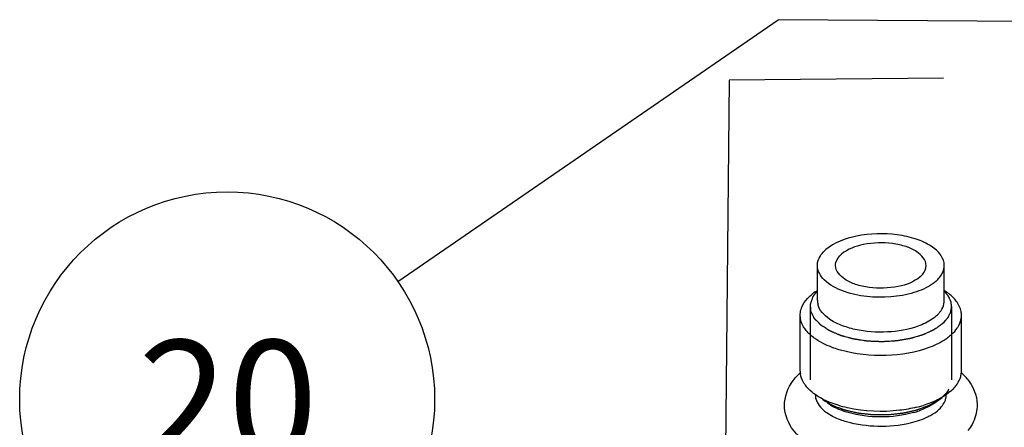
# Model space of a CAD drawing. Units: millimetres. Extents: x 0 to 1236, y 0 to 874.
# Drawn here: x 68 to 117, y 487 to 507 of the extents above; entities that cross this region are included whole.
import ezdxf

# ---------------------------------------------------------------- set-up
doc = ezdxf.new("R2010")
doc.units = ezdxf.units.MM
doc.header["$LTSCALE"] = 67.941176
doc.layers.get('0').update_dxf_attribs({"linetype": 'CONTINUOUS'})
for name, color, linetype in [('ASSI', 7, 'CONTINUOUS'), ('DETAILS', 7, 'CONTINUOUS'), ('GEOM', 7, 'CONTINUOUS')]:
    doc.layers.add(name, color=color, linetype=linetype)
doc.styles.get("Standard").update_dxf_attribs({"font": 'tahoma.ttf'})
doc.dimstyles.get("Standard").update_dxf_attribs({"dimtxt": 7.352941, "dimasz": 7.352941, "dimexe": 0.5, "dimexo": 1.6, "dimtad": 1, "dimdec": 3, "dimdsep": 46, "dimtxsty": 'STANDARD', "dimblk": '_FILLED', "dimblk1": '_FILLED', "dimblk2": '_FILLED', "dimcen": 0.09, "dimadec": 3, "dimazin": 2, "dimtol": 1, "dimtp": 0.003, "dimtm": 0.003, "dimtfac": 1, "dimtdec": 3, "dimtofl": 0, "dimtmove": 0, "dimatfit": 3, "dimldrblk": '_FILLED', "dimfxl": 1, "dimtolj": 1, "dimarcsym": 0})

# ---------------------------------------------------------------- blocks, each defined once
blk = doc.blocks.new('_FILLED')
at = {"color": 0, "linetype": 'BYBLOCK'}
blk.add_solid([(0, 0), (-1, 0.3), (-1, -0.3)], dxfattribs=at)
blk = doc.blocks.new('BOM BALLOON 202_BL19', base_point=(78.778, 487.954))
at = {"layer": 'DETAILS', "color": 2, "linetype": 'CONTINUOUS'}
blk.add_circle((78.778, 487.954), 10.294, dxfattribs=at)
blk.add_text('20', height=5.8824, dxfattribs=at).set_placement((74.361, 485.012))

msp = doc.modelspace()

# ---------------------------------------------------------------- linework, layer by layer
at = {"color": 2, "linetype": 'CONTINUOUS'}
for p, q in [((107.711, 492.561), (107.711, 488.923)), ((114.711, 492.561), (114.711, 488.923))]:
    msp.add_line(p, q, dxfattribs=at)
for points, knots in [([(114.242, 491.686), (114.211, 491.664), (114.15, 491.622), (114.073, 491.569), (114.011, 491.526), (113.965, 491.494), (113.927, 491.468), (113.896, 491.447), (113.877, 491.433), (113.861, 491.423), (113.85, 491.415), (113.84, 491.408), (113.833, 491.403), (113.828, 491.399), (113.824, 491.397), (113.82, 491.394), (113.814, 491.391), (113.807, 491.388), (113.797, 491.384), (113.785, 491.378), (113.765, 491.369), (113.741, 491.358), (113.702, 491.341), (113.654, 491.319), (113.596, 491.292), (113.537, 491.266), (113.479, 491.239), (113.431, 491.217), (113.392, 491.199), (113.363, 491.186), (113.339, 491.175), (113.319, 491.166), (113.307, 491.161), (113.297, 491.156), (113.292, 491.154), (113.288, 491.152), (113.285, 491.151), (113.281, 491.15), (113.271, 491.147), (113.257, 491.143), (113.234, 491.136), (113.206, 491.128), (113.16, 491.114), (113.104, 491.098), (113.014, 491.071), (112.923, 491.045), (112.844, 491.021), (112.799, 491.008), (112.765, 490.998), (112.731, 490.988), (112.703, 490.98), (112.683, 490.974), (112.673, 490.971), (112.667, 490.969), (112.661, 490.968), (112.653, 490.967), (112.641, 490.965), (112.625, 490.962), (112.607, 490.959), (112.582, 490.955), (112.538, 490.948), (112.476, 490.937), (112.402, 490.924), (112.327, 490.912), (112.253, 490.899), (112.178, 490.887), (112.116, 490.876), (112.073, 490.869), (112.048, 490.864), (112.029, 490.861), (112.014, 490.859), (112.001, 490.857), (111.993, 490.855), (111.987, 490.854), (111.981, 490.854), (111.969, 490.853), (111.946, 490.852), (111.914, 490.85), (111.875, 490.847), (111.836, 490.845), (111.784, 490.842), (111.693, 490.836), (111.588, 490.83), (111.484, 490.824), (111.419, 490.82), (111.367, 490.817), (111.334, 490.815), (111.308, 490.813), (111.289, 490.812), (111.273, 490.811), (111.26, 490.811), (111.246, 490.812), (111.23, 490.813), (111.204, 490.814), (111.171, 490.815), (111.132, 490.817), (111.08, 490.819), (111.014, 490.822), (110.936, 490.825), (110.858, 490.829), (110.779, 490.832), (110.714, 490.835), (110.662, 490.837), (110.622, 490.839), (110.593, 490.84), (110.573, 490.841), (110.564, 490.841), (110.554, 490.842), (110.541, 490.844), (110.526, 490.846), (110.5, 490.85), (110.469, 490.855), (110.431, 490.86), (110.381, 490.868), (110.293, 490.881), (110.193, 490.896), (110.092, 490.911), (110.029, 490.921), (109.979, 490.928), (109.948, 490.933), (109.923, 490.937), (109.904, 490.939), (109.888, 490.942), (109.877, 490.943), (109.871, 490.944), (109.866, 490.945), (109.862, 490.946), (109.856, 490.948), (109.846, 490.951), (109.831, 490.955), (109.813, 490.959), (109.79, 490.966), (109.761, 490.974), (109.714, 490.987), (109.655, 491.002), (109.562, 491.028), (109.468, 491.054), (109.386, 491.076), (109.339, 491.089), (109.31, 491.097), (109.286, 491.103), (109.269, 491.108), (109.251, 491.113), (109.238, 491.116), (109.229, 491.119), (109.223, 491.12), (109.217, 491.123), (109.21, 491.126), (109.2, 491.13), (109.187, 491.136), (109.167, 491.144), (109.142, 491.155), (109.102, 491.172), (109.053, 491.193), (108.993, 491.219), (108.933, 491.244), (108.873, 491.27), (108.823, 491.291), (108.783, 491.308), (108.753, 491.321), (108.728, 491.332), (108.709, 491.34), (108.696, 491.345), (108.687, 491.349), (108.682, 491.351), (108.679, 491.353), (108.677, 491.354), (108.675, 491.355), (108.671, 491.357), (108.664, 491.362), (108.654, 491.368), (108.638, 491.379), (108.618, 491.392), (108.586, 491.412), (108.546, 491.438), (108.482, 491.48), (108.417, 491.521), (108.361, 491.558), (108.329, 491.578), (108.305, 491.594), (108.285, 491.607), (108.269, 491.617), (108.257, 491.625), (108.247, 491.632), (108.24, 491.636), (108.236, 491.639), (108.233, 491.642), (108.23, 491.645), (108.224, 491.651), (108.217, 491.659), (108.208, 491.668), (108.197, 491.679), (108.182, 491.694), (108.165, 491.712), (108.142, 491.735), (108.114, 491.765), (108.079, 491.8), (108.045, 491.836), (108.016, 491.865), (107.993, 491.889), (107.976, 491.906), (107.962, 491.921), (107.95, 491.933), (107.942, 491.942), (107.935, 491.949), (107.929, 491.955), (107.925, 491.959), (107.922, 491.962), (107.921, 491.964), (107.92, 491.967), (107.918, 491.971), (107.914, 491.978), (107.909, 491.988), (107.903, 492.001), (107.895, 492.017), (107.885, 492.036), (107.872, 492.061), (107.85, 492.106), (107.824, 492.157), (107.799, 492.207), (107.783, 492.239), (107.772, 492.261), (107.765, 492.274), (107.761, 492.284), (107.756, 492.293), (107.752, 492.301), (107.749, 492.307), (107.748, 492.31), (107.747, 492.311), (107.747, 492.313), (107.747, 492.315), (107.746, 492.318), (107.746, 492.324), (107.745, 492.332), (107.744, 492.345), (107.743, 492.362), (107.741, 492.381), (107.739, 492.407), (107.736, 492.44), (107.733, 492.48), (107.73, 492.519), (107.727, 492.558), (107.724, 492.591), (107.722, 492.617), (107.721, 492.634), (107.72, 492.647), (107.719, 492.655), (107.719, 492.661), (107.718, 492.666), (107.718, 492.67), (107.719, 492.674), (107.72, 492.677), (107.722, 492.681), (107.724, 492.688), (107.727, 492.696), (107.73, 492.706), (107.734, 492.719), (107.74, 492.735), (107.747, 492.755), (107.753, 492.775), (107.762, 492.801), (107.773, 492.834), (107.791, 492.887), (107.813, 492.952), (107.831, 493.005), (107.84, 493.031)], [0, 0, 0, 0, 0.015625, 0.03125, 0.039062, 0.046875, 0.054688, 0.058594, 0.0625, 0.064453, 0.066406, 0.068359, 0.069336, 0.070312, 0.070801, 0.071289, 0.072266, 0.073242, 0.074219, 0.076172, 0.078125, 0.082031, 0.085938, 0.09375, 0.101562, 0.109375, 0.117188, 0.125, 0.128906, 0.132812, 0.136719, 0.138672, 0.140625, 0.141602, 0.142578, 0.142822, 0.143066, 0.143555, 0.144531, 0.146484, 0.148438, 0.152344, 0.15625, 0.164062, 0.171875, 0.1875, 0.195312, 0.199219, 0.203125, 0.207031, 0.210938, 0.212891, 0.213867, 0.214355, 0.214844, 0.21582, 0.216797, 0.21875, 0.220703, 0.222656, 0.226562, 0.234375, 0.242188, 0.25, 0.257812, 0.265625, 0.273438, 0.277344, 0.279297, 0.28125, 0.283203, 0.28418, 0.285156, 0.285645, 0.286133, 0.287109, 0.289062, 0.292969, 0.296875, 0.300781, 0.304688, 0.3125, 0.328125, 0.335938, 0.34375, 0.347656, 0.351562, 0.353516, 0.355469, 0.357422, 0.358398, 0.359375, 0.361328, 0.363281, 0.367188, 0.371094, 0.375, 0.382812, 0.390625, 0.398438, 0.40625, 0.414062, 0.417969, 0.421875, 0.425781, 0.426758, 0.427734, 0.428711, 0.429688, 0.431641, 0.433594, 0.4375, 0.441406, 0.445312, 0.453125, 0.46875, 0.476562, 0.484375, 0.488281, 0.492188, 0.494141, 0.496094, 0.498047, 0.499023, 0.499512, 0.5, 0.500488, 0.500977, 0.501953, 0.503906, 0.505859, 0.507812, 0.511719, 0.515625, 0.523438, 0.53125, 0.546875, 0.554688, 0.558594, 0.5625, 0.564453, 0.566406, 0.568359, 0.570312, 0.570801, 0.571289, 0.572266, 0.573242, 0.574219, 0.576172, 0.578125, 0.582031, 0.585938, 0.59375, 0.601562, 0.609375, 0.617188, 0.625, 0.628906, 0.632812, 0.636719, 0.638672, 0.640625, 0.641602, 0.64209, 0.642578, 0.642822, 0.643066, 0.643555, 0.644531, 0.646484, 0.648438, 0.652344, 0.65625, 0.664062, 0.671875, 0.6875, 0.695312, 0.699219, 0.703125, 0.707031, 0.708984, 0.710938, 0.712891, 0.713867, 0.714355, 0.714844, 0.71582, 0.716797, 0.71875, 0.720703, 0.722656, 0.726562, 0.730469, 0.734375, 0.742188, 0.75, 0.757812, 0.765625, 0.769531, 0.773438, 0.777344, 0.779297, 0.78125, 0.783203, 0.78418, 0.785156, 0.785645, 0.786133, 0.786621, 0.787109, 0.789062, 0.791016, 0.792969, 0.796875, 0.800781, 0.804688, 0.8125, 0.828125, 0.835938, 0.84375, 0.847656, 0.849609, 0.851562, 0.853516, 0.855469, 0.856445, 0.856934, 0.857178, 0.857422, 0.85791, 0.858398, 0.859375, 0.861328, 0.863281, 0.867188, 0.871094, 0.875, 0.882812, 0.890625, 0.898438, 0.90625, 0.914062, 0.917969, 0.921875, 0.923828, 0.925781, 0.926758, 0.927734, 0.928711, 0.929199, 0.929688, 0.930664, 0.931641, 0.933594, 0.935547, 0.9375, 0.941406, 0.945312, 0.949219, 0.953125, 0.960938, 0.96875, 0.984375, 1, 1, 1, 1]), ([(107.84, 493.031), (107.843, 493.037), (107.85, 493.049), (107.858, 493.062), (107.863, 493.071), (107.866, 493.075), (107.869, 493.08), (107.873, 493.086), (107.878, 493.094), (107.885, 493.104), (107.891, 493.114), (107.896, 493.122), (107.901, 493.129), (107.905, 493.135), (107.91, 493.142), (107.916, 493.15), (107.922, 493.159), (107.928, 493.166), (107.932, 493.172), (107.935, 493.176), (107.939, 493.181), (107.944, 493.188), (107.95, 493.196), (107.958, 493.205), (107.965, 493.215), (107.971, 493.223), (107.976, 493.229), (107.981, 493.234), (107.987, 493.242), (107.994, 493.25), (108.002, 493.258), (108.008, 493.265), (108.012, 493.27), (108.014, 493.273), (108.017, 493.276), (108.021, 493.28), (108.03, 493.29), (108.043, 493.304), (108.055, 493.317), (108.061, 493.323)], [0, 0, 0, 0, 0.0625, 0.125, 0.140625, 0.15625, 0.171875, 0.1875, 0.21875, 0.25, 0.28125, 0.3125, 0.328125, 0.34375, 0.375, 0.40625, 0.4375, 0.46875, 0.484375, 0.5, 0.515625, 0.53125, 0.5625, 0.59375, 0.625, 0.65625, 0.671875, 0.6875, 0.71875, 0.75, 0.78125, 0.8125, 0.828125, 0.835938, 0.84375, 0.859375, 0.875, 0.9375, 1, 1, 1, 1]), ([(114.362, 493.323), (114.386, 493.292), (114.423, 493.245), (114.466, 493.19), (114.49, 493.159), (114.509, 493.135), (114.524, 493.116), (114.536, 493.1), (114.544, 493.09), (114.55, 493.083), (114.554, 493.078), (114.557, 493.074), (114.558, 493.072), (114.559, 493.07), (114.56, 493.068), (114.563, 493.061), (114.567, 493.052), (114.573, 493.039), (114.578, 493.027), (114.586, 493.01), (114.599, 492.981), (114.617, 492.939), (114.636, 492.897), (114.649, 492.868), (114.656, 492.851), (114.662, 492.838), (114.668, 492.826), (114.672, 492.816), (114.674, 492.81), (114.676, 492.807), (114.677, 492.805), (114.677, 492.803), (114.677, 492.8), (114.678, 492.794), (114.679, 492.786), (114.681, 492.776), (114.683, 492.759), (114.685, 492.738), (114.688, 492.713), (114.692, 492.688), (114.695, 492.662), (114.698, 492.637), (114.701, 492.612), (114.704, 492.591), (114.706, 492.575), (114.707, 492.564), (114.708, 492.556), (114.709, 492.549), (114.71, 492.544), (114.71, 492.541), (114.71, 492.538), (114.711, 492.537), (114.71, 492.535), (114.71, 492.533), (114.709, 492.529), (114.708, 492.524), (114.707, 492.518), (114.706, 492.509), (114.704, 492.498), (114.7, 492.481), (114.697, 492.46), (114.692, 492.434), (114.687, 492.409), (114.682, 492.383), (114.678, 492.357), (114.673, 492.332), (114.669, 492.31), (114.666, 492.293), (114.664, 492.283), (114.662, 492.274), (114.661, 492.269), (114.661, 492.265), (114.66, 492.263), (114.659, 492.261), (114.658, 492.258), (114.655, 492.252), (114.65, 492.243), (114.644, 492.231), (114.638, 492.219), (114.629, 492.202), (114.615, 492.174), (114.594, 492.133), (114.574, 492.093), (114.56, 492.064), (114.551, 492.048), (114.545, 492.036), (114.539, 492.023), (114.534, 492.014), (114.531, 492.008), (114.53, 492.006), (114.529, 492.004), (114.527, 492.002), (114.524, 491.998), (114.52, 491.993), (114.513, 491.985), (114.505, 491.975), (114.492, 491.96), (114.475, 491.94), (114.454, 491.916), (114.427, 491.884), (114.38, 491.829), (114.34, 491.782), (114.313, 491.75)], [0, 0, 0, 0, 0.0625, 0.09375, 0.109375, 0.125, 0.140625, 0.148438, 0.15625, 0.160156, 0.164062, 0.166016, 0.166992, 0.167969, 0.169922, 0.171875, 0.179688, 0.1875, 0.195312, 0.203125, 0.21875, 0.25, 0.28125, 0.296875, 0.304688, 0.3125, 0.320312, 0.328125, 0.330078, 0.332031, 0.333008, 0.333984, 0.335938, 0.339844, 0.34375, 0.351562, 0.359375, 0.375, 0.390625, 0.40625, 0.421875, 0.4375, 0.453125, 0.46875, 0.476562, 0.484375, 0.488281, 0.492188, 0.496094, 0.498047, 0.499023, 0.5, 0.500977, 0.501953, 0.503906, 0.507812, 0.511719, 0.515625, 0.523438, 0.53125, 0.546875, 0.5625, 0.578125, 0.59375, 0.609375, 0.625, 0.640625, 0.648438, 0.65625, 0.660156, 0.664062, 0.666016, 0.666992, 0.667969, 0.669922, 0.671875, 0.679688, 0.6875, 0.695312, 0.703125, 0.71875, 0.75, 0.78125, 0.796875, 0.804688, 0.8125, 0.820312, 0.828125, 0.830078, 0.832031, 0.833008, 0.833984, 0.835938, 0.839844, 0.84375, 0.851562, 0.859375, 0.875, 0.890625, 0.90625, 0.9375, 1, 1, 1, 1]), ([(114.313, 491.75), (114.312, 491.749), (114.311, 491.748), (114.309, 491.746), (114.308, 491.745), (114.307, 491.744), (114.305, 491.743), (114.304, 491.741), (114.301, 491.738), (114.297, 491.735), (114.291, 491.73), (114.284, 491.723), (114.277, 491.716), (114.271, 491.711), (114.267, 491.708), (114.264, 491.705), (114.262, 491.703), (114.261, 491.702), (114.259, 491.701), (114.257, 491.699), (114.254, 491.696), (114.249, 491.692), (114.244, 491.688), (114.242, 491.686)], [0, 0, 0, 0, 0.0625, 0.125, 0.15625, 0.171875, 0.1875, 0.21875, 0.25, 0.3125, 0.375, 0.5, 0.625, 0.6875, 0.75, 0.78125, 0.8125, 0.828125, 0.84375, 0.859375, 0.875, 0.9375, 1, 1, 1, 1]), ([(114.462, 488.275), (114.458, 488.27), (114.451, 488.262), (114.443, 488.252), (114.438, 488.246), (114.436, 488.243), (114.433, 488.24), (114.428, 488.235), (114.423, 488.229), (114.415, 488.219), (114.404, 488.206), (114.391, 488.192), (114.377, 488.177), (114.364, 488.163), (114.349, 488.149), (114.335, 488.134), (114.32, 488.12), (114.305, 488.106), (114.293, 488.094), (114.283, 488.084), (114.272, 488.075), (114.258, 488.063), (114.248, 488.053), (114.242, 488.048)], [0, 0, 0, 0, 0.0625, 0.125, 0.140625, 0.15625, 0.171875, 0.1875, 0.21875, 0.25, 0.3125, 0.375, 0.4375, 0.5, 0.5625, 0.625, 0.6875, 0.75, 0.8125, 0.84375, 0.875, 0.9375, 1, 1, 1, 1]), ([(114.582, 488.453), (114.578, 488.445), (114.57, 488.431), (114.556, 488.409), (114.545, 488.391), (114.535, 488.376), (114.528, 488.365), (114.521, 488.354), (114.513, 488.343), (114.506, 488.333), (114.499, 488.324), (114.494, 488.317), (114.491, 488.312), (114.488, 488.309), (114.485, 488.305), (114.479, 488.297), (114.471, 488.287), (114.465, 488.279), (114.462, 488.275)], [0, 0, 0, 0, 0.125, 0.25, 0.375, 0.4375, 0.5, 0.5625, 0.625, 0.6875, 0.75, 0.78125, 0.8125, 0.828125, 0.84375, 0.875, 0.9375, 1, 1, 1, 1]), ([(114.069, 487.913), (114.024, 487.887), (113.956, 487.848), (113.865, 487.797), (113.809, 487.765), (113.763, 487.739), (113.729, 487.72), (113.696, 487.7), (113.667, 487.684), (113.645, 487.671), (113.628, 487.662), (113.614, 487.654), (113.602, 487.647), (113.595, 487.643), (113.59, 487.64), (113.585, 487.637), (113.58, 487.636), (113.573, 487.633), (113.564, 487.63), (113.543, 487.622), (113.512, 487.61), (113.47, 487.595), (113.414, 487.574), (113.344, 487.548), (113.26, 487.517), (113.19, 487.491), (113.134, 487.47), (113.092, 487.454), (113.057, 487.441), (113.029, 487.431), (113.011, 487.424), (112.997, 487.419), (112.989, 487.416), (112.981, 487.414), (112.973, 487.412), (112.959, 487.409), (112.939, 487.405), (112.907, 487.397), (112.868, 487.388), (112.804, 487.374), (112.725, 487.356), (112.63, 487.334), (112.55, 487.316), (112.487, 487.302), (112.439, 487.291), (112.399, 487.282), (112.368, 487.275), (112.348, 487.27), (112.332, 487.267), (112.322, 487.264), (112.314, 487.263), (112.308, 487.262), (112.301, 487.261), (112.289, 487.26), (112.269, 487.258), (112.244, 487.255), (112.218, 487.252), (112.184, 487.248), (112.125, 487.242), (112.039, 487.233), (111.937, 487.222), (111.852, 487.212), (111.784, 487.205), (111.733, 487.199), (111.682, 487.194), (111.639, 487.189), (111.609, 487.186), (111.594, 487.184), (111.586, 487.183), (111.577, 487.183), (111.566, 487.183), (111.549, 487.183), (111.527, 487.183), (111.501, 487.183), (111.466, 487.183), (111.405, 487.183), (111.318, 487.183), (111.213, 487.183), (111.109, 487.183), (111.021, 487.183), (110.96, 487.183), (110.926, 487.183), (110.899, 487.183), (110.878, 487.183), (110.86, 487.183), (110.849, 487.183), (110.841, 487.183), (110.832, 487.184), (110.818, 487.186), (110.788, 487.189), (110.746, 487.193), (110.696, 487.199), (110.646, 487.204), (110.579, 487.211), (110.495, 487.22), (110.394, 487.231), (110.31, 487.24), (110.243, 487.247), (110.201, 487.252), (110.168, 487.255), (110.147, 487.257), (110.132, 487.259), (110.124, 487.26), (110.116, 487.262), (110.106, 487.264), (110.09, 487.268), (110.07, 487.272), (110.038, 487.279), (109.999, 487.288), (109.951, 487.299), (109.887, 487.313), (109.808, 487.331), (109.712, 487.352), (109.633, 487.37), (109.569, 487.384), (109.529, 487.393), (109.497, 487.401), (109.478, 487.405), (109.464, 487.408), (109.456, 487.41), (109.448, 487.412), (109.439, 487.415), (109.425, 487.42), (109.407, 487.426), (109.379, 487.437), (109.344, 487.45), (109.302, 487.465), (109.246, 487.486), (109.176, 487.512), (109.091, 487.543), (109.021, 487.569), (108.965, 487.589), (108.923, 487.605), (108.891, 487.616), (108.87, 487.624), (108.862, 487.627), (108.855, 487.63), (108.849, 487.632), (108.845, 487.634), (108.839, 487.638), (108.832, 487.642), (108.82, 487.648), (108.806, 487.656), (108.788, 487.666), (108.765, 487.679), (108.736, 487.696), (108.701, 487.716), (108.666, 487.735), (108.62, 487.762), (108.562, 487.795), (108.469, 487.847), (108.4, 487.887), (108.353, 487.913)], [0, 0, 0, 0, 0.03125, 0.046875, 0.0625, 0.070312, 0.078125, 0.085938, 0.09375, 0.097656, 0.101562, 0.105469, 0.107422, 0.109375, 0.110352, 0.111328, 0.112305, 0.113281, 0.115234, 0.117188, 0.125, 0.132812, 0.140625, 0.15625, 0.171875, 0.1875, 0.195312, 0.203125, 0.210938, 0.214844, 0.21875, 0.220703, 0.222656, 0.223633, 0.224609, 0.226562, 0.230469, 0.234375, 0.242188, 0.25, 0.265625, 0.28125, 0.296875, 0.304688, 0.3125, 0.320312, 0.324219, 0.328125, 0.330078, 0.332031, 0.333008, 0.333984, 0.334961, 0.335938, 0.339844, 0.34375, 0.347656, 0.351562, 0.359375, 0.375, 0.390625, 0.40625, 0.414062, 0.421875, 0.429688, 0.4375, 0.441406, 0.443359, 0.444336, 0.445312, 0.447266, 0.449219, 0.453125, 0.457031, 0.460938, 0.46875, 0.484375, 0.5, 0.515625, 0.53125, 0.539062, 0.542969, 0.546875, 0.550781, 0.552734, 0.554688, 0.555664, 0.556641, 0.558594, 0.5625, 0.570312, 0.578125, 0.585938, 0.59375, 0.609375, 0.625, 0.640625, 0.648438, 0.65625, 0.660156, 0.664062, 0.666016, 0.666992, 0.667969, 0.669922, 0.671875, 0.675781, 0.679688, 0.6875, 0.695312, 0.703125, 0.71875, 0.734375, 0.75, 0.757812, 0.765625, 0.769531, 0.773438, 0.775391, 0.776367, 0.777344, 0.779297, 0.78125, 0.785156, 0.789062, 0.796875, 0.804688, 0.8125, 0.828125, 0.84375, 0.859375, 0.867188, 0.875, 0.882812, 0.884766, 0.886719, 0.887695, 0.888672, 0.889648, 0.890625, 0.892578, 0.894531, 0.898438, 0.902344, 0.90625, 0.914062, 0.921875, 0.929688, 0.9375, 0.953125, 0.96875, 1, 1, 1, 1])]:
    msp.add_open_spline(points, degree=3, knots=knots, dxfattribs=at)
at = {"layer": 'ASSI', "color": 7, "linetype": 'CONTINUOUS'}
for p, q in [((108.061, 492.864), (108.061, 494.596)), ((114.361, 492.864), (114.361, 494.596)), ((107.945, 493.282), (108.061, 493.364)), ((114.477, 493.282), (114.361, 493.364)), ((107.211, 489.356), (107.211, 492.128)), ((115.211, 489.356), (115.211, 492.128)), ((114.675, 488.356), (114.477, 488.202)), ((113.865, 487.769), (114.248, 488.04))]:
    msp.add_line(p, q, dxfattribs=at)
for centre, radius, start, end in [((109.31, 491.323), 2.387, 128.882, 130.881), ((109.476, 491.114), 2.654, 125.2214, 128.8527), ((112.942, 491.108), 2.662, 51.3361, 54.7668), ((108.864, 492.865), 0.803, 180.0567, 191.8949), ((113.558, 492.865), 0.803, 348.1079, 359.9405), ((114.207, 492.128), 1.004, 356.252, 359.9904), ((113.217, 492.812), 2.227, 310.8823, 312.9645), ((108.213, 489.356), 1.001, 179.9928, 182.6526), ((108.219, 489.357), 1.008, 182.6585, 187.4704), ((114.175, 489.36), 1.036, 345.206, 356.1806), ((114.207, 489.356), 1.004, 356.252, 359.9904), ((111.554, 493.358), 5.968, 283.8213, 287.2405), ((111.604, 491.58), 4.455, 286.0567, 289.9158)]:
    msp.add_arc(centre, radius, start, end, dxfattribs=at)
for points, knots in [([(114.361, 494.596), (114.361, 494.773), (114.21, 495.173), (113.68, 495.615), (112.929, 495.948), (111.68, 496.217), (110.121, 496.172), (108.902, 495.746), (108.483, 495.383)], [0, 0, 0, 0, 0.079988, 0.179373, 0.303457, 0.447253, 0.750583, 1, 1, 1, 1]), ([(108.061, 494.596), (108.061, 494.665), (108.102, 494.97), (108.306, 495.23), (108.483, 495.383)], [0, 0, 0, 0, 0.227655, 1, 1, 1, 1]), ([(113.461, 494.596), (113.461, 494.872), (113.075, 495.293), (112.441, 495.557), (111.545, 495.757), (110.433, 495.721), (109.562, 495.417), (109.262, 495.158)], [0, 0, 0, 0, 0.174817, 0.299586, 0.444177, 0.749194, 1, 1, 1, 1]), ([(108.961, 494.596), (108.961, 494.645), (108.99, 494.863), (109.136, 495.049), (109.262, 495.158)], [0, 0, 0, 0, 0.227639, 1, 1, 1, 1]), ([(109.36, 493.322), (109.013, 493.448), (108.426, 493.722), (108.061, 494.331), (108.061, 494.596)], [0, 0, 0, 0, 0.582525, 1, 1, 1, 1]), ([(113.16, 494.033), (112.86, 493.774), (111.989, 493.471), (110.878, 493.435), (109.982, 493.634), (109.347, 493.899), (108.961, 494.32), (108.961, 494.596)], [0, 0, 0, 0, 0.250806, 0.555823, 0.700414, 0.825183, 1, 1, 1, 1]), ([(113.16, 494.033), (113.206, 494.074), (113.36, 494.224), (113.461, 494.441), (113.461, 494.596)], [0, 0, 0, 0, 0.285604, 1, 1, 1, 1]), ([(113.939, 493.808), (114.004, 493.865), (114.219, 494.076), (114.361, 494.38), (114.361, 494.596)], [0, 0, 0, 0, 0.28565, 1, 1, 1, 1]), ([(113.758, 493.669), (113.485, 493.482), (112.807, 493.194), (111.319, 492.938), (110.099, 493.053), (109.36, 493.322)], [0, 0, 0, 0, 0.219653, 0.478611, 1, 1, 1, 1]), ([(107.245, 492.389), (107.258, 492.438), (107.329, 492.645), (107.456, 492.829), (107.568, 492.953)], [0, 0, 0, 0, 0.234405, 1, 1, 1, 1]), ([(113.063, 491.59), (112.577, 491.413), (111.52, 491.233), (110.211, 491.323), (109.249, 491.611), (108.559, 491.953), (108.144, 492.386), (108.078, 492.699)], [0, 0, 0, 0, 0.281916, 0.575741, 0.709112, 0.825477, 1, 1, 1, 1]), ([(114.089, 492.223), (114.121, 492.26), (114.235, 492.401), (114.317, 492.57), (114.344, 492.699)], [0, 0, 0, 0, 0.270578, 1, 1, 1, 1]), ([(115.211, 492.128), (115.211, 492.188), (115.188, 492.441), (115.07, 492.678), (114.955, 492.832)], [0, 0, 0, 0, 0.238222, 1, 1, 1, 1]), ([(107.467, 491.423), (107.427, 491.477), (107.287, 491.688), (107.211, 491.943), (107.211, 492.128)], [0, 0, 0, 0, 0.269763, 1, 1, 1, 1]), ([(113.939, 492.076), (113.882, 492.027), (113.615, 491.823), (113.307, 491.678), (113.063, 491.59)], [0, 0, 0, 0, 0.22522, 1, 1, 1, 1]), ([(114.999, 491.485), (115.03, 491.53), (115.136, 491.706), (115.199, 491.911), (115.209, 492.062)], [0, 0, 0, 0, 0.26577, 1, 1, 1, 1]), ([(108.038, 490.91), (107.979, 490.948), (107.77, 491.095), (107.58, 491.274), (107.467, 491.423)], [0, 0, 0, 0, 0.271152, 1, 1, 1, 1]), ([(114.675, 491.128), (114.607, 491.069), (114.293, 490.827), (113.932, 490.651), (113.646, 490.541)], [0, 0, 0, 0, 0.226473, 1, 1, 1, 1]), ([(109.211, 490.396), (109.1, 490.428), (108.693, 490.558), (108.299, 490.74), (108.038, 490.91)], [0, 0, 0, 0, 0.27002, 1, 1, 1, 1]), ([(113.646, 490.541), (112.958, 490.277), (111.452, 490.031), (109.94, 490.185), (109.211, 490.396)], [0, 0, 0, 0, 0.492721, 1, 1, 1, 1]), ([(107.467, 488.652), (107.434, 488.697), (107.316, 488.87), (107.24, 489.073), (107.22, 489.226)], [0, 0, 0, 0, 0.267262, 1, 1, 1, 1]), ([(107.945, 488.202), (107.897, 488.236), (107.722, 488.368), (107.564, 488.524), (107.467, 488.652)], [0, 0, 0, 0, 0.268424, 1, 1, 1, 1]), ([(109.56, 487.535), (109.403, 487.57), (108.839, 487.72), (108.291, 487.957), (107.945, 488.202)], [0, 0, 0, 0, 0.275644, 1, 1, 1, 1]), ([(109.586, 487.3), (109.487, 487.328), (109.128, 487.445), (108.782, 487.61), (108.557, 487.769)], [0, 0, 0, 0, 0.272617, 1, 1, 1, 1]), ([(113.865, 487.769), (113.812, 487.731), (113.578, 487.58), (113.322, 487.465), (113.121, 487.392)], [0, 0, 0, 0, 0.231594, 1, 1, 1, 1]), ([(114.218, 488.038), (114.152, 488), (113.865, 487.848), (113.56, 487.732), (113.323, 487.658)], [0, 0, 0, 0, 0.235054, 1, 1, 1, 1]), ([(112.98, 487.563), (112.708, 487.495), (111.579, 487.296), (110.403, 487.344), (109.56, 487.535)], [0, 0, 0, 0, 0.245176, 1, 1, 1, 1]), ([(112.836, 487.3), (112.311, 487.148), (111.211, 487.016), (110.111, 487.148), (109.586, 487.3)], [0, 0, 0, 0, 0.500001, 1, 1, 1, 1])]:
    msp.add_open_spline(points, degree=3, knots=knots, dxfattribs=at)
for points in [[(113.939, 493.808), (113.882, 493.759), (113.821, 493.712), (113.758, 493.669)], [(107.568, 492.953), (107.624, 493.015), (107.684, 493.073), (107.747, 493.128)], [(114.799, 493.012), (114.737, 493.074), (114.672, 493.132), (114.604, 493.187)], [(114.955, 492.832), (114.907, 492.896), (114.854, 492.956), (114.799, 493.012)], [(107.211, 492.128), (107.211, 492.215), (107.223, 492.304), (107.245, 492.389)], [(113.939, 492.076), (113.992, 492.122), (114.042, 492.171), (114.089, 492.223)], [(114.735, 491.182), (114.833, 491.273), (114.924, 491.374), (114.999, 491.485)], [(114.999, 488.713), (115.078, 488.83), (115.141, 488.959), (115.177, 489.095)], [(114.854, 488.531), (114.907, 488.588), (114.955, 488.649), (114.999, 488.713)], [(114.477, 488.202), (114.394, 488.143), (114.307, 488.088), (114.218, 488.038)], [(114.675, 488.356), (114.738, 488.411), (114.798, 488.469), (114.854, 488.531)]]:
    msp.add_open_spline(points, degree=3, dxfattribs=at)
at = {"layer": 'DETAILS', "color": 2, "linetype": 'CONTINUOUS'}
for p, q in [((87.254, 493.795), (106.114, 506.79)), ((103.692, 503.788), (99.006, 37.187)), ((114.326, 503.888), (103.692, 503.788))]:
    msp.add_line(p, q, dxfattribs=at)
at = {"layer": 'GEOM', "color": 7, "linetype": 'CONTINUOUS'}
msp.add_line((113.902, 487.292), (114.026, 487.391), dxfattribs=at)
for centre, radius, start, end in [((113.235, 487.077), 2.952, 44.4213, 47.9732), ((113.437, 487.274), 2.67, 39.5161, 44.4371), ((108.798, 487.427), 2.428, 141.8206, 143.0872), ((113.63, 488.204), 0.831, 346.8496, 359.9282), ((113.578, 488.216), 0.885, 340.4952, 346.8489), ((109.734, 488.94), 2.047, 230.0014, 233.3555), ((112.882, 488.713), 1.748, 310.8611, 314.5553)]:
    msp.add_arc(centre, radius, start, end, dxfattribs=at)
for points in [[(106.889, 488.928), (106.986, 489.051), (107.096, 489.166), (107.212, 489.271)], [(106.431, 487.63), (106.423, 488.072), (106.591, 488.532), (106.856, 488.885)], [(115.497, 488.973), (115.785, 488.623), (115.982, 488.159), (115.991, 487.705)], [(106.493, 487.191), (106.456, 487.334), (106.434, 487.482), (106.431, 487.63)], [(114.108, 487.467), (114.165, 487.523), (114.218, 487.583), (114.265, 487.647)], [(114.265, 487.647), (114.326, 487.731), (114.377, 487.823), (114.412, 487.921)], [(115.991, 487.705), (115.996, 487.405), (115.924, 487.097), (115.795, 486.826)], [(106.657, 486.767), (106.587, 486.902), (106.532, 487.045), (106.493, 487.191)], [(113.902, 487.292), (113.863, 487.263), (113.823, 487.236), (113.782, 487.21)], [(107.297, 485.99), (107.04, 486.206), (106.811, 486.469), (106.657, 486.767)], [(115.795, 486.826), (115.724, 486.678), (115.635, 486.537), (115.533, 486.407)]]:
    msp.add_open_spline(points, degree=3, dxfattribs=at)
for points, knots in [([(107.961, 488.203), (107.961, 488.13), (108.005, 487.806), (108.227, 487.533), (108.418, 487.372)], [0, 0, 0, 0, 0.226706, 1, 1, 1, 1]), ([(109.513, 486.838), (109.41, 486.868), (109.061, 486.982), (108.722, 487.143), (108.513, 487.299)], [0, 0, 0, 0, 0.290896, 1, 1, 1, 1]), ([(113.782, 487.21), (113.71, 487.165), (113.358, 486.971), (112.971, 486.846), (112.663, 486.774)], [0, 0, 0, 0, 0.211656, 1, 1, 1, 1]), ([(112.663, 486.774), (112.143, 486.651), (111.078, 486.556), (110.017, 486.693), (109.513, 486.838)], [0, 0, 0, 0, 0.504986, 1, 1, 1, 1])]:
    msp.add_open_spline(points, degree=3, knots=knots, dxfattribs=at)

# ---------------------------------------------------------------- block references
at = {"layer": 'DETAILS', "color": 2, "linetype": 'CONTINUOUS'}
msp.add_blockref('BOM BALLOON 202_BL19', (78.778, 487.954), dxfattribs=at)

# ---------------------------------------------------------------- leaders
msp.add_leader([(142.141, 506.529), (106.114, 506.79)], dimstyle='STANDARD', override={"dimtad": 0, "dimldrblk": 'NONE'}, dxfattribs=at)

doc.saveas('drawing.dxf')
